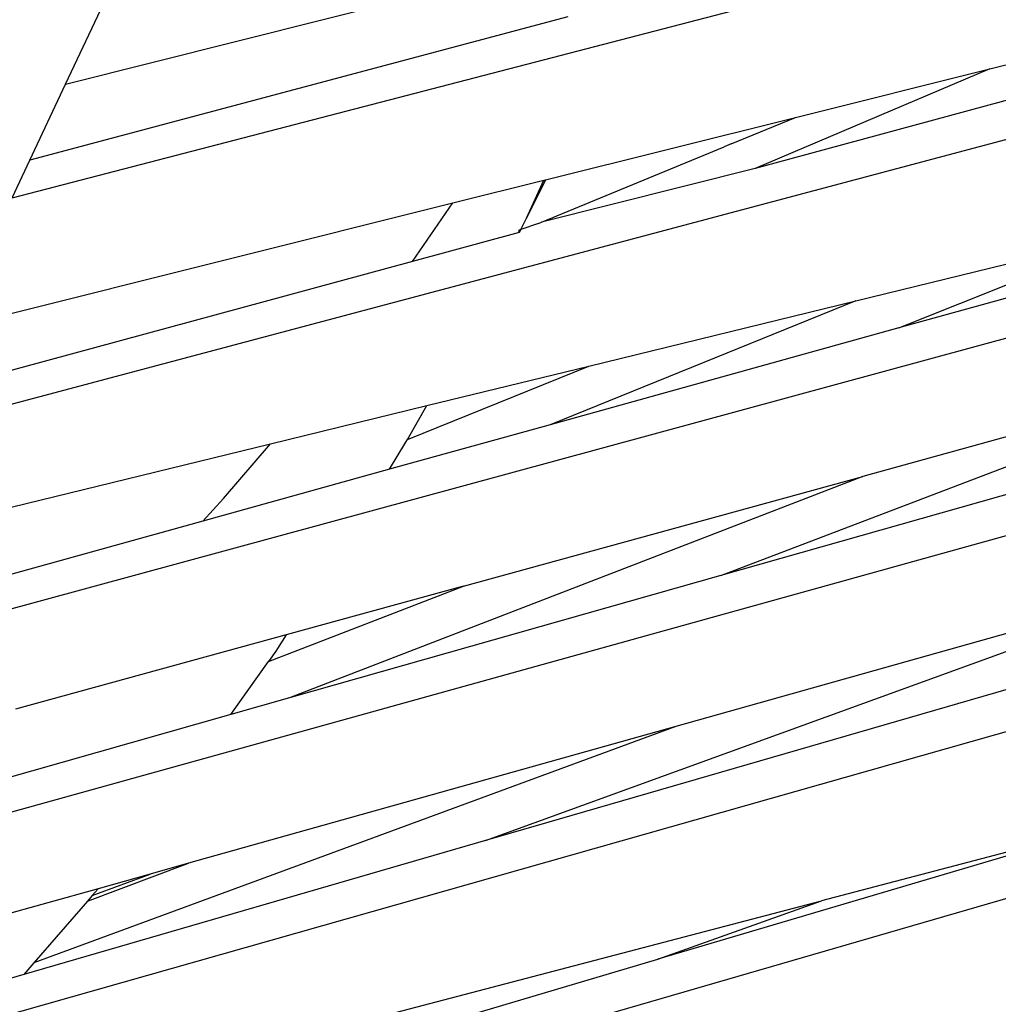
# Model space of a CAD drawing. Units: millimetres. Extents: x 581 to 6865, y -55 to 3637.
# Drawn here: x 1416 to 1434, y 2916 to 2933 of the extents above; entities that cross this region are included whole.
import ezdxf

# ---------------------------------------------------------------- set-up
doc = ezdxf.new("R2010")
doc.units = ezdxf.units.MM

msp = doc.modelspace()

# ---------------------------------------------------------------- linework, layer by layer
for p, q in [((1416.248, 2930.324), (1456.853, 2940.875)), ((1414.277, 2926.141), (1455.141, 2937.007)), ((1417.199, 2932.343), (1426.763, 2934.746)), ((1417.199, 2932.343), (1418.219, 2934.509)), ((1433.614, 2932.612), (1438.216, 2933.761)), ((1426.116, 2933.539), (1416.562, 2930.992)), ((1412.307, 2921.959), (1453.428, 2933.141)), ((1433.614, 2932.612), (1429.444, 2930.843)), ((1430.16, 2931.75), (1433.614, 2932.612)), ((1416.562, 2930.992), (1417.199, 2932.343)), ((1434.592, 2932.24), (1429.444, 2930.843)), ((1425.722, 2930.642), (1430.16, 2931.75)), ((1429.021, 2931.284), (1430.16, 2931.75)), ((1425.651, 2929.892), (1428.894, 2931.227)), ((1429.021, 2931.284), (1428.894, 2931.227)), ((1416.248, 2930.324), (1416.562, 2930.992)), ((1429.444, 2930.843), (1425.651, 2929.892)), ((1424.075, 2930.231), (1425.693, 2930.635)), ((1425.722, 2930.642), (1425.381, 2929.962)), ((1425.381, 2929.962), (1425.693, 2930.635)), ((1425.693, 2930.635), (1425.722, 2930.642)), ((1415.177, 2928.01), (1424.075, 2930.231)), ((1423.36, 2929.192), (1424.075, 2930.231)), ((1425.281, 2929.761), (1425.381, 2929.962)), ((1425.281, 2929.761), (1425.239, 2929.744)), ((1425.239, 2929.744), (1425.254, 2929.706)), ((1425.281, 2929.761), (1425.254, 2929.706)), ((1425.595, 2929.869), (1425.281, 2929.761)), ((1425.595, 2929.869), (1425.651, 2929.892)), ((1438.71, 2929.876), (1431.996, 2928.012)), ((1425.254, 2929.706), (1423.36, 2929.192)), ((1431.231, 2928.492), (1436.261, 2929.72)), ((1431.996, 2928.012), (1436.261, 2929.72)), ((1410.337, 2917.778), (1451.716, 2929.275)), ((1423.36, 2929.192), (1414.593, 2926.812)), ((1431.231, 2928.492), (1425.805, 2926.293)), ((1426.488, 2927.333), (1431.231, 2928.492)), ((1431.996, 2928.012), (1425.805, 2926.293)), ((1423.271, 2926.032), (1426.488, 2927.333)), ((1423.616, 2926.632), (1426.488, 2927.333)), ((1428.837, 2923.615), (1438.822, 2927.428)), ((1438.822, 2927.428), (1431.354, 2925.375)), ((1420.84, 2925.954), (1423.616, 2926.632)), ((1423.271, 2926.032), (1423.616, 2926.632)), ((1425.805, 2926.293), (1422.95, 2925.501)), ((1415.776, 2924.718), (1420.84, 2925.954)), ((1420.003, 2924.981), (1420.84, 2925.954)), ((1422.95, 2925.501), (1423.243, 2925.984)), ((1423.243, 2925.984), (1423.271, 2926.032)), ((1437.304, 2926.017), (1428.837, 2923.615)), ((1406.921, 2913.188), (1450.003, 2925.409)), ((1422.95, 2925.501), (1419.634, 2924.58)), ((1431.354, 2925.375), (1421.174, 2921.441)), ((1424.268, 2923.427), (1431.354, 2925.375)), ((1419.634, 2924.58), (1420.003, 2924.981)), ((1419.634, 2924.58), (1412.625, 2922.634)), ((1424.656, 2918.907), (1437.667, 2923.638)), ((1437.667, 2923.638), (1428.035, 2920.934)), ((1428.837, 2923.615), (1421.174, 2921.441)), ((1420.8, 2922.088), (1424.268, 2923.427)), ((1424.268, 2923.427), (1421.113, 2922.56)), ((1421.113, 2922.56), (1416.311, 2921.24)), ((1421.113, 2922.56), (1420.93, 2922.271)), ((1420.93, 2922.271), (1420.8, 2922.088)), ((1405.162, 2909.555), (1448.491, 2922.106)), ((1420.134, 2921.146), (1420.8, 2922.088)), ((1435.986, 2922.19), (1424.656, 2918.907)), ((1421.174, 2921.441), (1420.134, 2921.146)), ((1420.134, 2921.146), (1414.291, 2919.488)), ((1428.035, 2920.934), (1416.634, 2916.736)), ((1428.035, 2920.934), (1419.383, 2918.504)), ((1435.896, 2919.221), (1427.719, 2916.801)), ((1435.896, 2919.221), (1430.62, 2917.838)), ((1424.656, 2918.907), (1416.456, 2916.531)), ((1417.586, 2917.834), (1419.383, 2918.504)), ((1419.383, 2918.504), (1418.701, 2918.313)), ((1417.672, 2917.934), (1418.701, 2918.313)), ((1418.701, 2918.313), (1417.775, 2918.053)), ((1417.775, 2918.053), (1408.93, 2915.569)), ((1417.775, 2918.053), (1417.672, 2917.934)), ((1417.672, 2917.934), (1417.586, 2917.834)), ((1417.586, 2917.834), (1416.634, 2916.736)), ((1421.674, 2915.494), (1430.62, 2917.838)), ((1427.719, 2916.801), (1430.62, 2917.838)), ((1412.79, 2912.384), (1427.719, 2916.801)), ((1416.634, 2916.736), (1416.456, 2916.531)), ((1416.456, 2916.531), (1407.242, 2913.862))]:
    msp.add_line(p, q)

doc.saveas('drawing.dxf')
